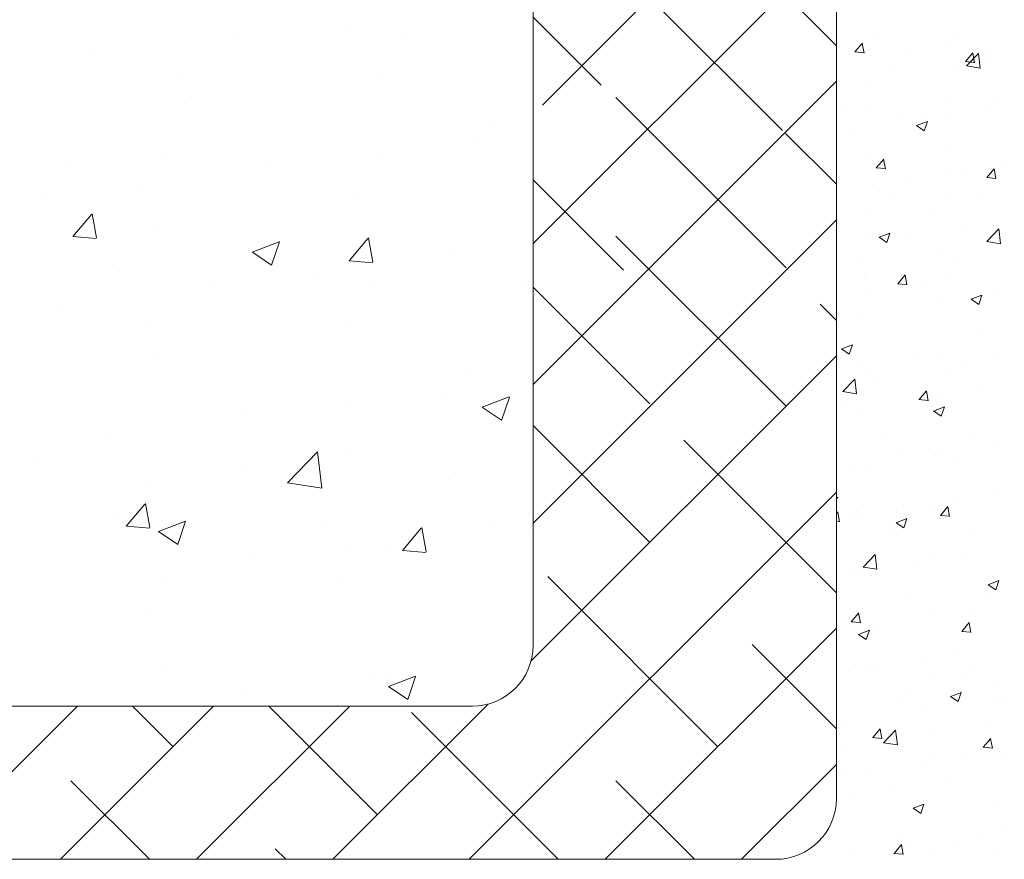
# Model space of a CAD drawing. Units: millimetres. Extents: x 18552 to 18849, y 3171 to 3388.
# Drawn here: x 18659 to 18691, y 3232 to 3260 of the extents above; entities that cross this region are included whole.
import ezdxf

# ---------------------------------------------------------------- set-up
doc = ezdxf.new("R2010")
doc.units = ezdxf.units.MM
for name, color, linetype, lineweight in [('Lienen Ziegel', 7, 'Continuous', 15), ('Putz Sch', 252, 'Continuous', 20), ('Putznetz Sch', 254, 'Continuous', 15)]:
    doc.layers.add(name, color=color, linetype=linetype, lineweight=lineweight)

msp = doc.modelspace()

# ---------------------------------------------------------------- linework, layer by layer
at = {"layer": 'Lienen Ziegel'}
for p, q in [((18685.885, 3263.345), (18685.885, 3234.406)), ((18675.885, 3262.56), (18675.885, 3239.459)), ((18632.887, 3237.459), (18673.885, 3237.459)), ((18632.887, 3237.459), (18673.885, 3237.459)), ((18632.887, 3237.459), (18673.885, 3237.459)), ((18683.885, 3232.409), (18580.514, 3232.409))]:
    msp.add_line(p, q, dxfattribs=at)
for centre, end in [((18673.885, 3239.459), 0), ((18673.885, 3239.459), 0), ((18683.885, 3234.409), 359.9156)]:
    msp.add_arc(centre, 2, 270, end, dxfattribs=at)
at = {"layer": 'Putz Sch'}
for p, q in [((18687.131, 3259.646), (18687.131, 3259.646)), ((18687.131, 3259.646), (18687.131, 3259.646)), ((18686.496, 3259.03), (18686.741, 3259.322)), ((18686.496, 3259.03), (18686.741, 3259.322)), ((18686.796, 3258.996), (18686.738, 3259.314)), ((18686.796, 3258.996), (18686.738, 3259.314)), ((18689.63, 3259.269), (18689.63, 3259.269)), ((18689.843, 3259.531), (18689.843, 3259.531)), ((18686.493, 3259.03), (18686.797, 3259.004)), ((18686.493, 3259.03), (18686.797, 3259.004)), ((18688.202, 3258.964), (18688.202, 3258.964)), ((18690.14, 3258.712), (18690.385, 3259.003)), ((18690.17, 3258.571), (18690.565, 3258.984)), ((18690.44, 3258.677), (18690.381, 3258.995)), ((18690.622, 3258.501), (18690.565, 3258.984)), ((18687.022, 3258.912), (18687.022, 3258.912)), ((18687.022, 3258.912), (18687.022, 3258.912)), ((18690.137, 3258.712), (18690.44, 3258.685)), ((18690.897, 3258.921), (18690.897, 3258.921)), ((18690.914, 3258.849), (18690.914, 3258.849)), ((18687.688, 3258.499), (18687.688, 3258.499)), ((18687.688, 3258.499), (18687.688, 3258.499)), ((18689.853, 3258.557), (18689.853, 3258.557)), ((18690.17, 3258.569), (18690.622, 3258.499)), ((18686.891, 3258.049), (18686.891, 3258.049)), ((18686.891, 3258.049), (18686.891, 3258.049)), ((18689.568, 3257.578), (18689.568, 3257.578)), ((18691.071, 3257.442), (18691.071, 3257.442)), ((18686.12, 3257.064), (18686.12, 3257.064)), ((18686.12, 3257.064), (18686.12, 3257.064)), ((18686.96, 3257.221), (18686.96, 3257.221)), ((18686.96, 3257.221), (18686.96, 3257.221)), ((18690.832, 3257.085), (18690.832, 3257.085)), ((18688.108, 3256.933), (18688.108, 3256.933)), ((18688.108, 3256.933), (18688.108, 3256.933)), ((18688.528, 3256.604), (18688.884, 3256.741)), ((18688.78, 3256.435), (18688.883, 3256.742)), ((18688.832, 3256.949), (18688.832, 3256.949)), ((18689.56, 3256.918), (18689.56, 3256.918)), ((18686.352, 3256.495), (18686.352, 3256.495)), ((18686.352, 3256.495), (18686.352, 3256.495)), ((18688.527, 3256.604), (18688.78, 3256.434)), ((18689.506, 3255.887), (18689.506, 3255.887)), ((18686.898, 3255.53), (18686.898, 3255.53)), ((18686.898, 3255.53), (18686.898, 3255.53)), ((18687.201, 3255.209), (18687.446, 3255.501)), ((18687.201, 3255.209), (18687.446, 3255.501)), ((18687.501, 3255.175), (18687.442, 3255.493)), ((18687.501, 3255.175), (18687.442, 3255.493)), ((18685.885, 3255.218), (18685.885, 3255.218)), ((18687.198, 3255.209), (18687.501, 3255.183)), ((18687.198, 3255.209), (18687.501, 3255.183)), ((18689.496, 3255.082), (18689.496, 3255.082)), ((18690.048, 3255.155), (18690.048, 3255.155)), ((18690.845, 3254.89), (18691.09, 3255.182)), ((18691.145, 3254.856), (18691.086, 3255.174)), ((18691.42, 3255.335), (18691.42, 3255.335)), ((18688.224, 3254.914), (18688.224, 3254.914)), ((18690.841, 3254.891), (18691.145, 3254.864)), ((18687.086, 3254.647), (18687.086, 3254.647)), ((18687.086, 3254.647), (18687.086, 3254.647)), ((18687.843, 3254.353), (18687.843, 3254.353)), ((18687.843, 3254.353), (18687.843, 3254.353)), ((18689.445, 3254.196), (18689.445, 3254.196)), ((18690.555, 3254.239), (18690.555, 3254.239)), ((18686.836, 3253.838), (18686.836, 3253.838)), ((18686.836, 3253.838), (18686.836, 3253.838)), ((18685.89, 3253.553), (18685.885, 3253.598)), ((18685.89, 3253.553), (18685.885, 3253.598)), ((18685.885, 3253.551), (18685.89, 3253.55)), ((18685.885, 3253.551), (18685.89, 3253.55)), ((18688.914, 3253.671), (18688.914, 3253.671)), ((18690.083, 3253.331), (18690.083, 3253.331)), ((18690.843, 3252.782), (18691.239, 3253.194)), ((18691.295, 3252.712), (18691.239, 3253.194)), ((18686.888, 3252.911), (18686.888, 3252.911)), ((18686.888, 3252.911), (18686.888, 3252.911)), ((18687.291, 3252.921), (18687.544, 3252.75)), ((18687.291, 3252.921), (18687.544, 3252.75)), ((18687.292, 3252.921), (18687.648, 3253.057)), ((18687.292, 3252.921), (18687.648, 3253.057)), ((18687.544, 3252.751), (18687.647, 3253.058)), ((18687.544, 3252.751), (18687.647, 3253.058)), ((18688.159, 3253.078), (18688.159, 3253.078)), ((18688.159, 3253.078), (18688.159, 3253.078)), ((18690.844, 3252.78), (18691.295, 3252.709)), ((18689.383, 3252.505), (18689.383, 3252.505)), ((18686.775, 3252.147), (18686.775, 3252.147)), ((18686.775, 3252.147), (18686.775, 3252.147)), ((18689.838, 3252.124), (18689.838, 3252.124)), ((18686.832, 3251.771), (18686.832, 3251.771)), ((18686.832, 3251.771), (18686.832, 3251.771)), ((18686.876, 3251.616), (18686.876, 3251.616)), ((18686.876, 3251.616), (18686.876, 3251.616)), ((18687.906, 3251.388), (18688.151, 3251.68)), ((18687.906, 3251.388), (18688.151, 3251.68)), ((18688.206, 3251.353), (18688.147, 3251.672)), ((18689.544, 3251.656), (18689.544, 3251.656)), ((18687.903, 3251.388), (18688.206, 3251.362)), ((18688.747, 3251.328), (18688.747, 3251.328)), ((18686.823, 3251.074), (18686.823, 3251.074)), ((18686.823, 3251.074), (18686.823, 3251.074)), ((18689.321, 3250.814), (18689.321, 3250.814)), ((18690.323, 3250.875), (18690.576, 3250.705)), ((18690.325, 3250.875), (18690.68, 3251.012)), ((18690.576, 3250.706), (18690.679, 3251.013)), ((18691.056, 3251.009), (18691.056, 3251.009)), ((18686.713, 3250.456), (18686.713, 3250.456)), ((18686.713, 3250.456), (18686.713, 3250.456)), ((18690.619, 3249.747), (18690.619, 3249.747)), ((18686.055, 3249.237), (18686.308, 3249.067)), ((18686.056, 3249.237), (18686.412, 3249.373)), ((18686.308, 3249.067), (18686.411, 3249.374)), ((18688.555, 3249.061), (18688.555, 3249.061)), ((18689.259, 3249.123), (18689.259, 3249.123)), ((18691.266, 3248.946), (18691.266, 3248.946)), ((18686.651, 3248.765), (18686.651, 3248.765)), ((18690.033, 3248.723), (18690.033, 3248.723)), ((18686.095, 3247.834), (18686.491, 3248.246)), ((18686.547, 3247.763), (18686.491, 3248.246)), ((18686.914, 3248.493), (18686.914, 3248.493)), ((18689.626, 3248.378), (18689.626, 3248.378)), ((18687.071, 3248.214), (18687.071, 3248.214)), ((18690.554, 3247.91), (18690.554, 3247.91)), ((18686.095, 3247.831), (18686.547, 3247.761)), ((18688.611, 3247.567), (18688.856, 3247.859)), ((18688.911, 3247.532), (18688.852, 3247.851)), ((18689.282, 3247.743), (18689.282, 3247.743)), ((18686.074, 3247.321), (18686.074, 3247.321)), ((18688.607, 3247.567), (18688.911, 3247.541)), ((18689.089, 3247.191), (18689.444, 3247.328)), ((18689.198, 3247.432), (18689.198, 3247.432)), ((18689.34, 3247.022), (18689.443, 3247.329)), ((18686.589, 3247.074), (18686.589, 3247.074)), ((18689.087, 3247.192), (18689.34, 3247.021)), ((18687.544, 3246.478), (18687.544, 3246.478)), ((18690.256, 3246.364), (18690.256, 3246.364)), ((18691.142, 3246.16), (18691.142, 3246.16)), ((18687.946, 3245.739), (18687.946, 3245.739)), ((18689.136, 3245.741), (18689.136, 3245.741)), ((18689.218, 3245.907), (18689.218, 3245.907)), ((18689.823, 3245.692), (18689.823, 3245.692)), ((18686.528, 3245.383), (18686.528, 3245.383)), ((18686.861, 3245.183), (18686.861, 3245.183)), ((18685.885, 3244.298), (18685.933, 3244.356)), ((18691.041, 3244.576), (18691.041, 3244.576)), ((18688.078, 3244.068), (18688.078, 3244.068)), ((18689.074, 3244.049), (18689.074, 3244.049)), ((18689.316, 3243.746), (18689.561, 3244.038)), ((18689.616, 3243.711), (18689.557, 3244.03)), ((18689.805, 3244.156), (18689.805, 3244.156)), ((18685.885, 3243.808), (18685.934, 3243.866)), ((18685.989, 3243.539), (18685.93, 3243.858)), ((18686.466, 3243.692), (18686.466, 3243.692)), ((18686.555, 3243.883), (18686.555, 3243.883)), ((18686.61, 3243.736), (18686.61, 3243.736)), ((18687.881, 3243.903), (18687.881, 3243.903)), ((18689.267, 3243.768), (18689.267, 3243.768)), ((18689.312, 3243.746), (18689.616, 3243.719)), ((18685.885, 3243.557), (18685.989, 3243.548)), ((18687.851, 3243.508), (18688.104, 3243.337)), ((18687.853, 3243.508), (18688.208, 3243.644)), ((18688.104, 3243.338), (18688.207, 3243.645)), ((18687.626, 3243.2), (18687.626, 3243.2)), ((18690.338, 3243.086), (18690.338, 3243.086)), ((18686.768, 3242.044), (18687.164, 3242.457)), ((18687.22, 3241.974), (18687.164, 3242.456)), ((18688.469, 3242.153), (18688.469, 3242.153)), ((18689.012, 3242.358), (18689.012, 3242.358)), ((18690.018, 3242.29), (18690.018, 3242.29)), ((18686.404, 3242.001), (18686.404, 3242.001)), ((18686.545, 3241.899), (18686.545, 3241.899)), ((18686.769, 3242.042), (18687.221, 3241.972)), ((18687.056, 3241.781), (18687.056, 3241.781)), ((18690.883, 3241.463), (18691.136, 3241.292)), ((18690.885, 3241.462), (18691.241, 3241.599)), ((18691.136, 3241.293), (18691.239, 3241.6)), ((18688.256, 3241.186), (18688.256, 3241.186)), ((18690.968, 3241.071), (18690.968, 3241.071)), ((18686.377, 3240.243), (18686.622, 3240.535)), ((18686.677, 3240.209), (18686.618, 3240.527)), ((18688.951, 3240.667), (18688.951, 3240.667)), ((18690.341, 3240.572), (18690.341, 3240.572)), ((18686.342, 3240.31), (18686.342, 3240.31)), ((18686.373, 3240.244), (18686.677, 3240.217)), ((18687.132, 3240.149), (18687.132, 3240.149)), ((18690.021, 3239.925), (18690.266, 3240.217)), ((18690.32, 3239.89), (18690.262, 3240.208)), ((18686.615, 3239.824), (18686.868, 3239.654)), ((18686.617, 3239.824), (18686.972, 3239.96)), ((18686.868, 3239.654), (18686.971, 3239.961)), ((18690.017, 3239.925), (18690.321, 3239.898)), ((18689.808, 3239.259), (18689.808, 3239.259)), ((18688.889, 3238.976), (18688.889, 3238.976)), ((18686.281, 3238.618), (18686.281, 3238.618)), ((18686.846, 3238.75), (18686.846, 3238.75)), ((18687.267, 3238.59), (18687.267, 3238.59)), ((18689.004, 3238.568), (18689.004, 3238.568)), ((18690.276, 3238.735), (18690.276, 3238.735)), ((18689.978, 3238.475), (18689.978, 3238.475)), ((18688.338, 3237.907), (18688.338, 3237.907)), ((18689.649, 3237.779), (18690.005, 3237.915)), ((18689.9, 3237.609), (18690.003, 3237.916)), ((18691.026, 3238.143), (18691.026, 3238.143)), ((18688.063, 3237.635), (18688.063, 3237.635)), ((18689.647, 3237.779), (18689.9, 3237.608)), ((18691.05, 3237.793), (18691.05, 3237.793)), ((18691.393, 3237.61), (18691.393, 3237.61)), ((18688.827, 3237.285), (18688.827, 3237.285)), ((18686.219, 3236.927), (18686.219, 3236.927)), ((18690.864, 3236.985), (18690.864, 3236.985)), ((18687.082, 3236.422), (18687.327, 3236.714)), ((18687.382, 3236.388), (18687.323, 3236.706)), ((18687.442, 3236.255), (18687.838, 3236.667)), ((18687.668, 3236.564), (18687.668, 3236.564)), ((18687.894, 3236.184), (18687.838, 3236.667)), ((18688.94, 3236.732), (18688.94, 3236.732)), ((18687.078, 3236.422), (18687.382, 3236.396)), ((18687.442, 3236.252), (18687.894, 3236.182)), ((18690.726, 3236.104), (18690.97, 3236.395)), ((18691.025, 3236.069), (18690.966, 3236.387)), ((18686.256, 3236.008), (18686.256, 3236.008)), ((18688.968, 3235.893), (18688.968, 3235.893)), ((18690.722, 3236.104), (18691.026, 3236.077)), ((18691.331, 3235.919), (18691.331, 3235.919)), ((18688.765, 3235.594), (18688.765, 3235.594)), ((18690.003, 3235.857), (18690.003, 3235.857)), ((18686.157, 3235.236), (18686.157, 3235.236)), ((18687.041, 3235.349), (18687.041, 3235.349)), ((18689.527, 3234.981), (18689.527, 3234.981)), ((18687.603, 3234.728), (18687.603, 3234.728)), ((18686.332, 3234.561), (18686.332, 3234.561)), ((18688.411, 3234.095), (18688.664, 3233.925)), ((18688.413, 3234.095), (18688.769, 3234.231)), ((18688.664, 3233.925), (18688.767, 3234.232)), ((18691.269, 3234.228), (18691.269, 3234.228)), ((18688.703, 3233.903), (18688.703, 3233.903)), ((18687.979, 3233.297), (18687.979, 3233.297)), ((18691.399, 3233.4), (18691.399, 3233.4)), ((18688.191, 3232.978), (18688.191, 3232.978)), ((18690.69, 3233.183), (18690.69, 3233.183)), ((18686.338, 3232.729), (18686.338, 3232.729)), ((18687.787, 3232.601), (18688.032, 3232.893)), ((18688.086, 3232.567), (18688.028, 3232.885)), ((18689.793, 3232.826), (18689.793, 3232.826)), ((18685.012, 3232.557), (18685.012, 3232.557)), ((18687.783, 3232.601), (18688.087, 3232.575)), ((18689.05, 3232.615), (18689.05, 3232.615)), ((18691.208, 3232.537), (18691.208, 3232.537))]:
    msp.add_line(p, q, dxfattribs=at)
at = {"layer": 'Putznetz Sch'}
for p, q in [((18676.199, 3257.282), (18685.885, 3266.968)), ((18675.885, 3252.711), (18685.631, 3262.458)), ((18684.104, 3256.441), (18678.491, 3262.053)), ((18685.887, 3259.238), (18684.212, 3260.914)), ((18685.887, 3259.238), (18684.212, 3260.914)), ((18669.806, 3259.946), (18669.806, 3259.946)), ((18669.806, 3259.946), (18669.806, 3259.946)), ((18669.806, 3259.946), (18669.806, 3259.946)), ((18669.806, 3259.946), (18669.806, 3259.946)), ((18678.126, 3257.939), (18675.885, 3260.18)), ((18666.196, 3259.575), (18666.196, 3259.575)), ((18666.196, 3259.575), (18666.196, 3259.575)), ((18666.196, 3259.575), (18666.196, 3259.575)), ((18666.196, 3259.575), (18666.196, 3259.575)), ((18671.612, 3259.495), (18671.612, 3259.495)), ((18671.612, 3259.495), (18671.612, 3259.495)), ((18671.612, 3259.495), (18671.612, 3259.495)), ((18671.612, 3259.495), (18671.612, 3259.495)), ((18661.386, 3258.942), (18661.386, 3258.942)), ((18661.386, 3258.942), (18661.386, 3258.942)), ((18661.386, 3258.942), (18661.386, 3258.942)), ((18661.386, 3258.942), (18661.386, 3258.942)), ((18664.206, 3258.224), (18664.206, 3258.224)), ((18664.206, 3258.224), (18664.206, 3258.224)), ((18664.206, 3258.224), (18664.206, 3258.224)), ((18664.206, 3258.224), (18664.206, 3258.224)), ((18670.91, 3258.219), (18670.91, 3258.219)), ((18670.91, 3258.219), (18670.91, 3258.219)), ((18670.91, 3258.219), (18670.91, 3258.219)), ((18670.91, 3258.219), (18670.91, 3258.219)), ((18675.887, 3248.065), (18685.887, 3258.065)), ((18664.389, 3257.325), (18664.389, 3257.325)), ((18664.389, 3257.325), (18664.389, 3257.325)), ((18664.389, 3257.325), (18664.389, 3257.325)), ((18664.389, 3257.325), (18664.389, 3257.325)), ((18684.229, 3251.917), (18678.616, 3257.529)), ((18684.229, 3251.917), (18678.616, 3257.529)), ((18674.655, 3256.707), (18674.655, 3256.707)), ((18674.655, 3256.707), (18674.655, 3256.707)), ((18674.655, 3256.707), (18674.655, 3256.707)), ((18674.655, 3256.707), (18674.655, 3256.707)), ((18685.885, 3254.67), (18684.209, 3256.346)), ((18685.885, 3254.67), (18684.209, 3256.346)), ((18674.055, 3256.041), (18674.055, 3256.041)), ((18674.055, 3256.041), (18674.055, 3256.041)), ((18674.055, 3256.041), (18674.055, 3256.041)), ((18674.055, 3256.041), (18674.055, 3256.041)), ((18663.719, 3255.725), (18663.719, 3255.725)), ((18663.719, 3255.725), (18663.719, 3255.725)), ((18663.719, 3255.725), (18663.719, 3255.725)), ((18663.719, 3255.725), (18663.719, 3255.725)), ((18667.249, 3255.435), (18667.249, 3255.435)), ((18667.249, 3255.435), (18667.249, 3255.435)), ((18667.249, 3255.435), (18667.249, 3255.435)), ((18667.249, 3255.435), (18667.249, 3255.435)), ((18670.875, 3255.622), (18670.875, 3255.622)), ((18670.875, 3255.622), (18670.875, 3255.622)), ((18670.875, 3255.622), (18670.875, 3255.622)), ((18670.875, 3255.622), (18670.875, 3255.622)), ((18660.54, 3255.307), (18660.54, 3255.307)), ((18660.54, 3255.307), (18660.54, 3255.307)), ((18660.54, 3255.307), (18660.54, 3255.307)), ((18660.54, 3255.307), (18660.54, 3255.307)), ((18678.864, 3251.839), (18675.885, 3254.819)), ((18662.855, 3254.566), (18662.855, 3254.566)), ((18662.855, 3254.566), (18662.855, 3254.566)), ((18662.855, 3254.566), (18662.855, 3254.566)), ((18662.855, 3254.566), (18662.855, 3254.566)), ((18659.843, 3254.164), (18659.843, 3254.164)), ((18659.843, 3254.164), (18659.843, 3254.164)), ((18659.843, 3254.164), (18659.843, 3254.164)), ((18659.843, 3254.164), (18659.843, 3254.164)), ((18670.057, 3254.221), (18670.057, 3254.221)), ((18670.057, 3254.221), (18670.057, 3254.221)), ((18670.057, 3254.221), (18670.057, 3254.221)), ((18670.057, 3254.221), (18670.057, 3254.221)), ((18660.713, 3252.946), (18661.326, 3253.676)), ((18660.713, 3252.946), (18661.326, 3253.676)), ((18660.713, 3252.946), (18661.326, 3253.676)), ((18660.713, 3252.946), (18661.326, 3253.676)), ((18661.495, 3252.901), (18661.348, 3253.697)), ((18661.495, 3252.901), (18661.348, 3253.697)), ((18661.495, 3252.901), (18661.348, 3253.697)), ((18661.495, 3252.901), (18661.348, 3253.697)), ((18675.885, 3243.497), (18685.885, 3253.497)), ((18675.885, 3243.497), (18685.885, 3253.497)), ((18663.536, 3253.327), (18663.536, 3253.327)), ((18663.536, 3253.327), (18663.536, 3253.327)), ((18663.536, 3253.327), (18663.536, 3253.327)), ((18663.536, 3253.327), (18663.536, 3253.327)), ((18660.726, 3252.945), (18661.485, 3252.878)), ((18660.726, 3252.945), (18661.485, 3252.878)), ((18660.726, 3252.945), (18661.485, 3252.878)), ((18660.726, 3252.945), (18661.485, 3252.878)), ((18666.627, 3252.429), (18667.516, 3252.77)), ((18666.627, 3252.429), (18667.516, 3252.77)), ((18666.627, 3252.429), (18667.516, 3252.77)), ((18666.627, 3252.429), (18667.516, 3252.77)), ((18667.267, 3251.997), (18667.524, 3252.765)), ((18667.267, 3251.997), (18667.524, 3252.765)), ((18667.267, 3251.997), (18667.524, 3252.765)), ((18667.267, 3251.997), (18667.524, 3252.765)), ((18669.823, 3252.149), (18670.435, 3252.879)), ((18669.823, 3252.149), (18670.435, 3252.879)), ((18669.823, 3252.149), (18670.435, 3252.879)), ((18669.823, 3252.149), (18670.435, 3252.879)), ((18670.604, 3252.104), (18670.457, 3252.9)), ((18670.604, 3252.104), (18670.457, 3252.9)), ((18670.604, 3252.104), (18670.457, 3252.9)), ((18670.604, 3252.104), (18670.457, 3252.9)), ((18684.226, 3247.349), (18678.614, 3252.961)), ((18684.226, 3247.349), (18678.614, 3252.961)), ((18666.634, 3252.425), (18667.266, 3251.999)), ((18666.634, 3252.425), (18667.266, 3251.999)), ((18666.634, 3252.425), (18667.266, 3251.999)), ((18666.634, 3252.425), (18667.266, 3251.999)), ((18669.835, 3252.148), (18670.594, 3252.081)), ((18669.835, 3252.148), (18670.594, 3252.081)), ((18669.835, 3252.148), (18670.594, 3252.081)), ((18669.835, 3252.148), (18670.594, 3252.081)), ((18673.209, 3252.405), (18673.209, 3252.405)), ((18673.209, 3252.405), (18673.209, 3252.405)), ((18673.209, 3252.405), (18673.209, 3252.405)), ((18673.209, 3252.405), (18673.209, 3252.405)), ((18662.019, 3252.007), (18662.019, 3252.007)), ((18662.019, 3252.007), (18662.019, 3252.007)), ((18662.019, 3252.007), (18662.019, 3252.007)), ((18662.019, 3252.007), (18662.019, 3252.007)), ((18668.798, 3251.72), (18668.798, 3251.72)), ((18668.798, 3251.72), (18668.798, 3251.72)), ((18668.798, 3251.72), (18668.798, 3251.72)), ((18668.798, 3251.72), (18668.798, 3251.72)), ((18665.188, 3251.349), (18665.188, 3251.349)), ((18665.188, 3251.349), (18665.188, 3251.349)), ((18665.188, 3251.349), (18665.188, 3251.349)), ((18665.188, 3251.349), (18665.188, 3251.349)), ((18670.605, 3251.269), (18670.605, 3251.269)), ((18670.605, 3251.269), (18670.605, 3251.269)), ((18670.605, 3251.269), (18670.605, 3251.269)), ((18670.605, 3251.269), (18670.605, 3251.269)), ((18675.578, 3251.434), (18675.578, 3251.434)), ((18675.578, 3251.434), (18675.578, 3251.434)), ((18675.578, 3251.434), (18675.578, 3251.434)), ((18675.578, 3251.434), (18675.578, 3251.434)), ((18679.739, 3247.427), (18675.887, 3251.278)), ((18660.378, 3250.716), (18660.378, 3250.716)), ((18660.378, 3250.716), (18660.378, 3250.716)), ((18660.378, 3250.716), (18660.378, 3250.716)), ((18660.378, 3250.716), (18660.378, 3250.716)), ((18685.885, 3250.18), (18685.349, 3250.716)), ((18685.885, 3250.18), (18685.349, 3250.716)), ((18663.198, 3249.998), (18663.198, 3249.998)), ((18663.198, 3249.998), (18663.198, 3249.998)), ((18663.198, 3249.998), (18663.198, 3249.998)), ((18663.198, 3249.998), (18663.198, 3249.998)), ((18669.902, 3249.993), (18669.902, 3249.993)), ((18669.902, 3249.993), (18669.902, 3249.993)), ((18669.902, 3249.993), (18669.902, 3249.993)), ((18669.902, 3249.993), (18669.902, 3249.993)), ((18663.382, 3249.099), (18663.382, 3249.099)), ((18663.382, 3249.099), (18663.382, 3249.099)), ((18663.382, 3249.099), (18663.382, 3249.099)), ((18663.382, 3249.099), (18663.382, 3249.099)), ((18675.816, 3238.938), (18685.885, 3249.007)), ((18675.816, 3238.938), (18685.885, 3249.007)), ((18673.648, 3248.481), (18673.648, 3248.481)), ((18673.648, 3248.481), (18673.648, 3248.481)), ((18673.648, 3248.481), (18673.648, 3248.481)), ((18673.648, 3248.481), (18673.648, 3248.481)), ((18673.047, 3247.815), (18673.047, 3247.815)), ((18673.047, 3247.815), (18673.047, 3247.815)), ((18673.047, 3247.815), (18673.047, 3247.815)), ((18673.047, 3247.815), (18673.047, 3247.815)), ((18674.207, 3247.316), (18675.097, 3247.657)), ((18674.207, 3247.316), (18675.097, 3247.657)), ((18674.207, 3247.316), (18675.097, 3247.657)), ((18674.207, 3247.316), (18675.097, 3247.657)), ((18674.847, 3246.884), (18675.105, 3247.651)), ((18674.847, 3246.884), (18675.105, 3247.651)), ((18674.847, 3246.884), (18675.105, 3247.651)), ((18674.847, 3246.884), (18675.105, 3247.651)), ((18669.868, 3247.396), (18669.868, 3247.396)), ((18669.868, 3247.396), (18669.868, 3247.396)), ((18669.868, 3247.396), (18669.868, 3247.396)), ((18669.868, 3247.396), (18669.868, 3247.396)), ((18674.215, 3247.312), (18674.846, 3246.886)), ((18674.215, 3247.312), (18674.846, 3246.886)), ((18674.215, 3247.312), (18674.846, 3246.886)), ((18674.215, 3247.312), (18674.846, 3246.886)), ((18666.242, 3247.21), (18666.242, 3247.21)), ((18666.242, 3247.21), (18666.242, 3247.21)), ((18666.242, 3247.21), (18666.242, 3247.21)), ((18666.242, 3247.21), (18666.242, 3247.21)), ((18679.736, 3242.858), (18675.885, 3246.71)), ((18679.736, 3242.858), (18675.885, 3246.71)), ((18661.847, 3246.34), (18661.847, 3246.34)), ((18661.847, 3246.34), (18661.847, 3246.34)), ((18661.847, 3246.34), (18661.847, 3246.34)), ((18661.847, 3246.34), (18661.847, 3246.34)), ((18685.885, 3241.2), (18680.859, 3246.226)), ((18685.885, 3241.2), (18680.859, 3246.226)), ((18667.79, 3244.819), (18668.779, 3245.85)), ((18667.79, 3244.819), (18668.779, 3245.85)), ((18667.79, 3244.819), (18668.779, 3245.85)), ((18667.79, 3244.819), (18668.779, 3245.85)), ((18668.919, 3244.642), (18668.779, 3245.848)), ((18668.919, 3244.642), (18668.779, 3245.848)), ((18668.919, 3244.642), (18668.779, 3245.848)), ((18668.919, 3244.642), (18668.779, 3245.848)), ((18669.748, 3245.766), (18669.748, 3245.766)), ((18669.748, 3245.766), (18669.748, 3245.766)), ((18669.748, 3245.766), (18669.748, 3245.766)), ((18669.748, 3245.766), (18669.748, 3245.766)), ((18659.546, 3245.517), (18659.546, 3245.517)), ((18659.546, 3245.517), (18659.546, 3245.517)), ((18659.546, 3245.517), (18659.546, 3245.517)), ((18659.546, 3245.517), (18659.546, 3245.517)), ((18666.325, 3245.231), (18666.325, 3245.231)), ((18666.325, 3245.231), (18666.325, 3245.231)), ((18666.325, 3245.231), (18666.325, 3245.231)), ((18666.325, 3245.231), (18666.325, 3245.231)), ((18663.227, 3244.871), (18663.227, 3244.871)), ((18663.227, 3244.871), (18663.227, 3244.871)), ((18663.227, 3244.871), (18663.227, 3244.871)), ((18663.227, 3244.871), (18663.227, 3244.871)), ((18667.79, 3244.823), (18668.92, 3244.648)), ((18667.79, 3244.823), (18668.92, 3244.648)), ((18667.79, 3244.823), (18668.92, 3244.648)), ((18667.79, 3244.823), (18668.92, 3244.648)), ((18673.105, 3244.944), (18673.105, 3244.944)), ((18673.105, 3244.944), (18673.105, 3244.944)), ((18673.105, 3244.944), (18673.105, 3244.944)), ((18673.105, 3244.944), (18673.105, 3244.944)), ((18673.777, 3232.409), (18685.885, 3244.517)), ((18673.777, 3232.409), (18685.885, 3244.517)), ((18662.476, 3243.393), (18663.088, 3244.123)), ((18662.476, 3243.393), (18663.088, 3244.123)), ((18662.476, 3243.393), (18663.088, 3244.123)), ((18662.476, 3243.393), (18663.088, 3244.123)), ((18663.257, 3243.348), (18663.11, 3244.144)), ((18663.257, 3243.348), (18663.11, 3244.144)), ((18663.257, 3243.348), (18663.11, 3244.144)), ((18663.257, 3243.348), (18663.11, 3244.144)), ((18662.224, 3243.811), (18662.224, 3243.811)), ((18662.224, 3243.811), (18662.224, 3243.811)), ((18662.224, 3243.811), (18662.224, 3243.811)), ((18662.224, 3243.811), (18662.224, 3243.811)), ((18662.488, 3243.392), (18663.247, 3243.325)), ((18662.488, 3243.392), (18663.247, 3243.325)), ((18662.488, 3243.392), (18663.247, 3243.325)), ((18662.488, 3243.392), (18663.247, 3243.325)), ((18663.537, 3243.219), (18664.426, 3243.561)), ((18663.537, 3243.219), (18664.426, 3243.561)), ((18663.537, 3243.219), (18664.426, 3243.561)), ((18663.537, 3243.219), (18664.426, 3243.561)), ((18664.177, 3242.788), (18664.434, 3243.555)), ((18664.177, 3242.788), (18664.434, 3243.555)), ((18664.177, 3242.788), (18664.434, 3243.555)), ((18664.177, 3242.788), (18664.434, 3243.555)), ((18669.003, 3243.525), (18669.003, 3243.525)), ((18669.003, 3243.525), (18669.003, 3243.525)), ((18669.003, 3243.525), (18669.003, 3243.525)), ((18669.003, 3243.525), (18669.003, 3243.525)), ((18674.516, 3243.439), (18674.516, 3243.439)), ((18674.516, 3243.439), (18674.516, 3243.439)), ((18674.516, 3243.439), (18674.516, 3243.439)), ((18674.516, 3243.439), (18674.516, 3243.439)), ((18663.544, 3243.216), (18664.176, 3242.79)), ((18663.544, 3243.216), (18664.176, 3242.79)), ((18663.544, 3243.216), (18664.176, 3242.79)), ((18663.544, 3243.216), (18664.176, 3242.79)), ((18671.585, 3242.596), (18672.197, 3243.326)), ((18671.585, 3242.596), (18672.197, 3243.326)), ((18671.585, 3242.596), (18672.197, 3243.326)), ((18671.585, 3242.596), (18672.197, 3243.326)), ((18672.366, 3242.551), (18672.219, 3243.347)), ((18672.366, 3242.551), (18672.219, 3243.347)), ((18672.366, 3242.551), (18672.219, 3243.347)), ((18672.366, 3242.551), (18672.219, 3243.347)), ((18675.783, 3243.238), (18675.783, 3243.238)), ((18675.783, 3243.238), (18675.783, 3243.238)), ((18675.783, 3243.238), (18675.783, 3243.238)), ((18675.783, 3243.238), (18675.783, 3243.238)), ((18669.706, 3242.806), (18669.706, 3242.806)), ((18669.706, 3242.806), (18669.706, 3242.806)), ((18669.706, 3242.806), (18669.706, 3242.806)), ((18669.706, 3242.806), (18669.706, 3242.806)), ((18671.092, 3242.765), (18671.092, 3242.765)), ((18671.092, 3242.765), (18671.092, 3242.765)), ((18671.092, 3242.765), (18671.092, 3242.765)), ((18671.092, 3242.765), (18671.092, 3242.765)), ((18666.527, 3242.387), (18666.527, 3242.387)), ((18666.527, 3242.387), (18666.527, 3242.387)), ((18666.527, 3242.387), (18666.527, 3242.387)), ((18666.527, 3242.387), (18666.527, 3242.387)), ((18671.597, 3242.595), (18672.356, 3242.528)), ((18671.597, 3242.595), (18672.356, 3242.528)), ((18671.597, 3242.595), (18672.356, 3242.528)), ((18671.597, 3242.595), (18672.356, 3242.528)), ((18681.981, 3236.123), (18676.368, 3241.736)), ((18681.981, 3236.123), (18676.368, 3241.736)), ((18663.685, 3241.494), (18663.685, 3241.494)), ((18663.685, 3241.494), (18663.685, 3241.494)), ((18663.685, 3241.494), (18663.685, 3241.494)), ((18663.685, 3241.494), (18663.685, 3241.494)), ((18669.594, 3241.538), (18669.594, 3241.538)), ((18669.594, 3241.538), (18669.594, 3241.538)), ((18669.594, 3241.538), (18669.594, 3241.538)), ((18669.594, 3241.538), (18669.594, 3241.538)), ((18663.073, 3240.644), (18663.073, 3240.644)), ((18663.073, 3240.644), (18663.073, 3240.644)), ((18663.073, 3240.644), (18663.073, 3240.644)), ((18663.073, 3240.644), (18663.073, 3240.644)), ((18678.267, 3232.409), (18685.885, 3240.027)), ((18678.267, 3232.409), (18685.885, 3240.027)), ((18685.885, 3236.71), (18683.104, 3239.491)), ((18685.885, 3236.71), (18683.104, 3239.491)), ((18663.799, 3238.775), (18663.799, 3238.775)), ((18663.799, 3238.775), (18663.799, 3238.775)), ((18663.799, 3238.775), (18663.799, 3238.775)), ((18663.799, 3238.775), (18663.799, 3238.775)), ((18670.578, 3238.489), (18670.578, 3238.489)), ((18670.578, 3238.489), (18670.578, 3238.489)), ((18670.578, 3238.489), (18670.578, 3238.489)), ((18670.578, 3238.489), (18670.578, 3238.489)), ((18671.117, 3238.106), (18672.007, 3238.448)), ((18671.117, 3238.106), (18672.007, 3238.448)), ((18671.117, 3238.106), (18672.007, 3238.448)), ((18671.117, 3238.106), (18672.007, 3238.448)), ((18671.175, 3238.43), (18671.175, 3238.43)), ((18671.175, 3238.43), (18671.175, 3238.43)), ((18671.175, 3238.43), (18671.175, 3238.43)), ((18671.175, 3238.43), (18671.175, 3238.43)), ((18671.757, 3237.675), (18672.015, 3238.442)), ((18671.757, 3237.675), (18672.015, 3238.442)), ((18671.757, 3237.675), (18672.015, 3238.442)), ((18671.757, 3237.675), (18672.015, 3238.442)), ((18671.125, 3238.103), (18671.756, 3237.676)), ((18671.125, 3238.103), (18671.756, 3237.676)), ((18671.125, 3238.103), (18671.756, 3237.676)), ((18671.125, 3238.103), (18671.756, 3237.676)), ((18666.365, 3237.797), (18666.365, 3237.797)), ((18666.365, 3237.797), (18666.365, 3237.797)), ((18666.365, 3237.797), (18666.365, 3237.797)), ((18666.365, 3237.797), (18666.365, 3237.797)), ((18669.287, 3232.409), (18674.406, 3237.528)), ((18669.287, 3232.409), (18674.406, 3237.528)), ((18655.816, 3232.409), (18660.866, 3237.459)), ((18655.816, 3232.409), (18660.866, 3237.459)), ((18660.306, 3232.409), (18665.356, 3237.459)), ((18660.306, 3232.409), (18665.356, 3237.459)), ((18664.021, 3236.123), (18662.685, 3237.459)), ((18664.021, 3236.123), (18662.685, 3237.459)), ((18664.796, 3232.409), (18669.846, 3237.459)), ((18664.796, 3232.409), (18669.846, 3237.459)), ((18670.756, 3233.878), (18667.175, 3237.459)), ((18670.756, 3233.878), (18667.175, 3237.459)), ((18676.715, 3232.409), (18671.878, 3237.246)), ((18676.715, 3232.409), (18671.878, 3237.246)), ((18682.757, 3232.409), (18685.885, 3235.537)), ((18682.757, 3232.409), (18685.885, 3235.537)), ((18663.245, 3232.409), (18660.653, 3235.001)), ((18663.245, 3232.409), (18660.653, 3235.001)), ((18681.205, 3232.409), (18678.614, 3235.001)), ((18681.205, 3232.409), (18678.614, 3235.001)), ((18667.735, 3232.409), (18667.388, 3232.756)), ((18667.735, 3232.409), (18667.388, 3232.756))]:
    msp.add_line(p, q, dxfattribs=at)

doc.saveas('drawing.dxf')
